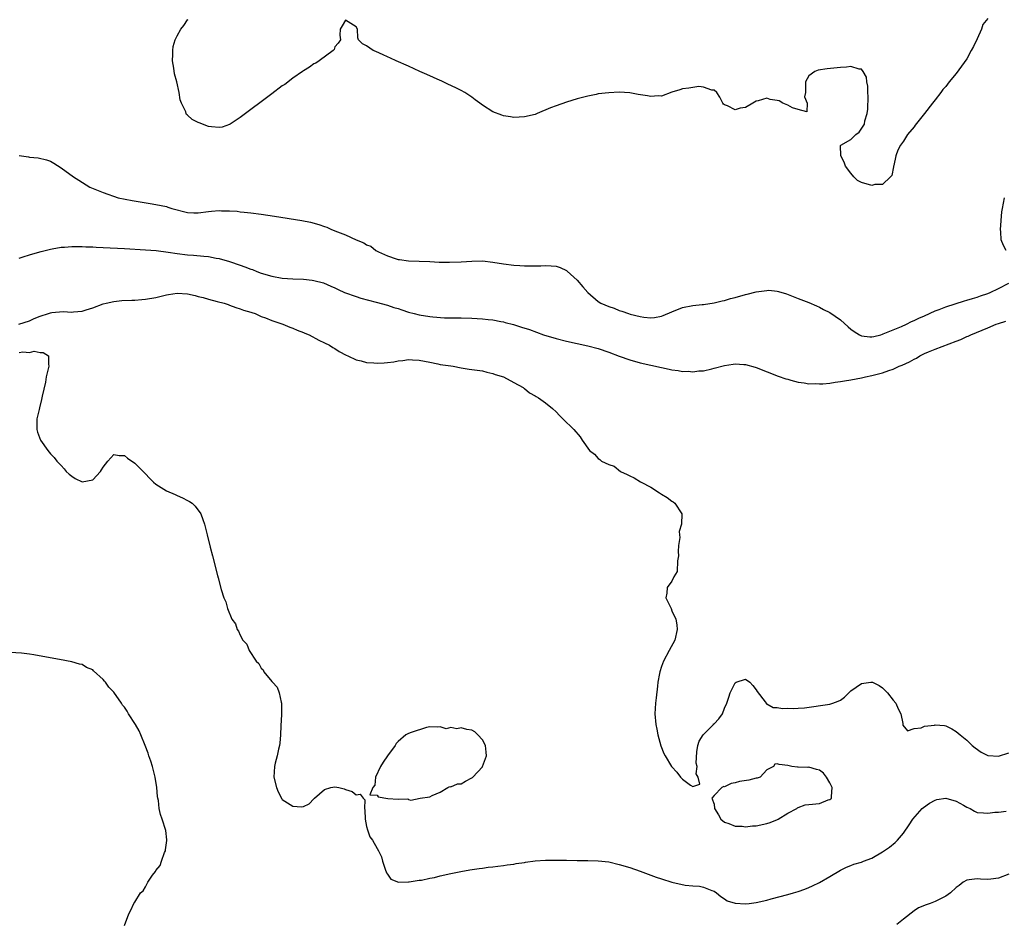
# Model space of a CAD drawing. Units: inches. Extents: x 2634000 to 2637000, y 1482000 to 1485000.
# Drawn here: x 2635477 to 2635664, y 1482336 to 1482507 of the extents above; entities that cross this region are included whole.
import ezdxf

# ---------------------------------------------------------------- set-up
doc = ezdxf.new("R2010")
doc.units = ezdxf.units.IN
doc.header["$MEASUREMENT"] = 0
doc.layers.add('LD26341482_2ft', color=194, linetype='Continuous')

msp = doc.modelspace()

# ---------------------------------------------------------------- linework, layer by layer
at = {"layer": 'LD26341482_2ft'}
for points, elevation in [([(2635661, 1482507.03), (2635660.06, 1482505.94), (2635659.77, 1482505), (2635659, 1482503.2), (2635658.28, 1482501.72), (2635657.84, 1482501), (2635657, 1482499.39), (2635655, 1482496.64), (2635653.67, 1482495), (2635653, 1482494.13), (2635652.44, 1482493.56), (2635652.06, 1482493), (2635651, 1482491.6), (2635650.5, 1482491), (2635649, 1482489.01), (2635647.2, 1482486.8), (2635647, 1482486.5), (2635645.77, 1482485), (2635645, 1482483.79), (2635644.43, 1482483), (2635643.92, 1482482.08), (2635643.54, 1482481), (2635643.13, 1482479.13), (2635643.1, 1482479), (2635643.1, 1482478.9), (2635642.74, 1482477.26), (2635642.52, 1482477), (2635641, 1482475.51), (2635639.51, 1482475.51), (2635639, 1482475.34), (2635637, 1482475.91), (2635636.27, 1482476.27), (2635635.57, 1482477), (2635635, 1482477.66), (2635633.97, 1482479), (2635633.74, 1482479.74), (2635633.07, 1482481), (2635633.05, 1482482.95), (2635633.07, 1482483), (2635635, 1482484.09), (2635635.91, 1482485), (2635636.55, 1482485.45), (2635637.56, 1482487), (2635637.63, 1482487.63), (2635638.1, 1482489), (2635638.19, 1482489.81), (2635638.26, 1482492.26), (2635638.22, 1482493), (2635638.21, 1482494.21), (2635638.04, 1482495), (2635637.94, 1482495.94), (2635637.33, 1482497), (2635637, 1482497.41), (2635636.55, 1482497.45), (2635635, 1482497.91), (2635634.16, 1482497.84), (2635633, 1482497.78), (2635630.48, 1482497.52), (2635628.76, 1482497.24), (2635628.17, 1482497), (2635627, 1482496.19), (2635626.39, 1482495), (2635626.39, 1482493.61), (2635626.4, 1482493), (2635626.2, 1482492.2), (2635626.67, 1482491), (2635626.64, 1482489.36), (2635625, 1482489.78), (2635623.89, 1482490.11), (2635623, 1482490.59), (2635622.07, 1482491), (2635621.39, 1482491.39), (2635621, 1482491.47), (2635619.68, 1482491.68), (2635619, 1482491.9), (2635617.4, 1482491.4), (2635617, 1482491.38), (2635616.39, 1482491), (2635615, 1482490.17), (2635613.96, 1482490.04), (2635613, 1482489.72), (2635611.56, 1482490.44), (2635611, 1482490.64), (2635610.81, 1482490.81), (2635610.65, 1482491), (2635610.13, 1482492.13), (2635609.51, 1482493), (2635609, 1482493.46), (2635608.55, 1482493.45), (2635607, 1482494.02), (2635606.12, 1482494.12), (2635605, 1482493.98), (2635604.19, 1482493.81), (2635603, 1482493.71), (2635602.49, 1482493.51), (2635601, 1482493.07), (2635599, 1482492.31), (2635598.36, 1482492.36), (2635597, 1482492.22), (2635596.36, 1482492.36), (2635594.62, 1482492.62), (2635593, 1482492.94), (2635591, 1482493.07), (2635589, 1482492.97), (2635587, 1482492.72), (2635586.62, 1482492.62), (2635585, 1482492.32), (2635584.04, 1482492.04), (2635583, 1482491.78), (2635581, 1482491.14), (2635579, 1482490.49), (2635577.93, 1482490.07), (2635575.42, 1482489), (2635575, 1482488.84), (2635573, 1482488.37), (2635571, 1482488.28), (2635570.36, 1482488.36), (2635569, 1482488.56), (2635568.67, 1482488.67), (2635567, 1482489.33), (2635565, 1482490.61), (2635564.51, 1482491), (2635563.64, 1482491.64), (2635563, 1482492.14), (2635561.66, 1482493), (2635561, 1482493.38), (2635560.22, 1482493.78), (2635559, 1482494.36), (2635558.55, 1482494.55), (2635557.19, 1482495.19), (2635557, 1482495.29), (2635554.43, 1482496.43), (2635553.12, 1482497), (2635551, 1482497.98), (2635548.64, 1482499), (2635547.55, 1482499.55), (2635547, 1482499.78), (2635546.16, 1482500.16), (2635544.76, 1482500.76), (2635544.24, 1482501), (2635543, 1482501.85), (2635542.24, 1482502.24), (2635541.47, 1482503), (2635541.36, 1482503.36), (2635541.3, 1482505), (2635541, 1482505.49), (2635539, 1482506.75), (2635538.34, 1482505.66), (2635537.97, 1482505), (2635537.91, 1482503.91), (2635538.08, 1482503), (2635537.64, 1482502.36), (2635537, 1482501.67), (2635536.82, 1482501.18), (2635536.65, 1482501), (2635534, 1482499), (2635533.4, 1482498.6), (2635533, 1482498.43), (2635532.17, 1482497.83), (2635531, 1482497.13), (2635530.83, 1482497), (2635529, 1482495.71), (2635527.46, 1482494.54), (2635527, 1482494.24), (2635525, 1482492.76), (2635519, 1482488.25), (2635517.11, 1482487), (2635517, 1482486.93), (2635515.57, 1482486.43), (2635515, 1482486.36), (2635513.54, 1482486.46), (2635513, 1482486.56), (2635511.23, 1482487.23), (2635511, 1482487.3), (2635509.9, 1482487.9), (2635509, 1482488.7), (2635508.83, 1482488.83), (2635508.75, 1482489), (2635508.67, 1482489.32), (2635507.85, 1482491), (2635507.58, 1482491.58), (2635507.42, 1482493), (2635506.94, 1482495), (2635506.55, 1482496.55), (2635506.37, 1482497.63), (2635506.17, 1482499), (2635506.23, 1482500.23), (2635506.18, 1482501), (2635506.27, 1482501.73), (2635506.63, 1482503), (2635507, 1482503.74), (2635507.72, 1482505), (2635508.3, 1482505.7), (2635509, 1482506.78), (2635509.11, 1482506.89)], 8056), ([(2635477, 1482481.04), (2635478.78, 1482480.78), (2635479, 1482480.73), (2635480.62, 1482480.62), (2635482.24, 1482480.24), (2635483, 1482479.94), (2635483.6, 1482479.6), (2635485, 1482478.7), (2635487.32, 1482477), (2635488.34, 1482476.34), (2635490.46, 1482475), (2635493, 1482474.02), (2635495.84, 1482473), (2635498.47, 1482472.47), (2635501.89, 1482471.89), (2635503, 1482471.73), (2635505, 1482471.32), (2635505.25, 1482471.25), (2635505.99, 1482471), (2635509, 1482470.23), (2635510.18, 1482470.18), (2635511, 1482470.17), (2635513, 1482470.43), (2635513.56, 1482470.44), (2635515, 1482470.58), (2635515.48, 1482470.52), (2635517, 1482470.51), (2635518.45, 1482470.45), (2635519, 1482470.36), (2635519.73, 1482470.27), (2635521, 1482470.16), (2635523, 1482469.89), (2635525.52, 1482469.52), (2635530.69, 1482468.69), (2635532.37, 1482468.37), (2635533.96, 1482467.96), (2635535, 1482467.56), (2635535.44, 1482467.44), (2635536.32, 1482467), (2635537.47, 1482466.53), (2635539, 1482465.94), (2635541.01, 1482465), (2635542.46, 1482464.46), (2635543, 1482464.08), (2635543.8, 1482463.8), (2635544.77, 1482463), (2635545.27, 1482462.73), (2635547, 1482461.97), (2635548.61, 1482461.39), (2635549, 1482461.3), (2635549.29, 1482461.29), (2635551, 1482461.01), (2635552.97, 1482460.97), (2635555, 1482460.91), (2635556.8, 1482460.8), (2635558.76, 1482460.76), (2635561, 1482460.83), (2635562.99, 1482460.99), (2635565, 1482461.01), (2635567, 1482460.77), (2635569, 1482460.45), (2635571, 1482460.23), (2635572.14, 1482460.14), (2635573, 1482460.1), (2635574.08, 1482460.08), (2635576.1, 1482460.1), (2635577, 1482460.14), (2635578.08, 1482460.08), (2635579, 1482459.99), (2635579.77, 1482459.77), (2635581, 1482459.17), (2635581.1, 1482459.1), (2635583, 1482457.33), (2635584.11, 1482456.11), (2635585.02, 1482455), (2635587, 1482453.33), (2635587.49, 1482453), (2635589, 1482452.35), (2635590.03, 1482452.03), (2635591, 1482451.63), (2635591.5, 1482451.5), (2635592.77, 1482451), (2635593.1, 1482450.9), (2635595, 1482450.44), (2635595.67, 1482450.33), (2635597, 1482450.22), (2635597.7, 1482450.3), (2635599, 1482450.55), (2635599.34, 1482450.66), (2635601, 1482451.36), (2635603, 1482452.14), (2635605, 1482452.57), (2635606.73, 1482452.73), (2635607, 1482452.77), (2635609, 1482453.04), (2635610.55, 1482453.45), (2635611, 1482453.49), (2635612.14, 1482453.86), (2635613, 1482454.04), (2635615, 1482454.61), (2635615.32, 1482454.68), (2635617, 1482455.13), (2635619, 1482455.42), (2635619.43, 1482455.43), (2635621, 1482455.27), (2635621.22, 1482455.22), (2635622.76, 1482454.76), (2635625, 1482453.9), (2635627, 1482453.09), (2635628.46, 1482452.46), (2635629, 1482452.24), (2635629.8, 1482451.8), (2635631, 1482451.23), (2635633, 1482449.84), (2635634.47, 1482448.47), (2635635, 1482448.08), (2635635.6, 1482447.6), (2635636.6, 1482447), (2635637, 1482446.8), (2635638.59, 1482446.59), (2635639, 1482446.59), (2635639.32, 1482446.68), (2635640.68, 1482447), (2635641, 1482447.09), (2635641.15, 1482447.15), (2635643, 1482447.95), (2635644.59, 1482448.59), (2635645.53, 1482449), (2635646.51, 1482449.49), (2635647, 1482449.67), (2635647.87, 1482450.13), (2635649, 1482450.58), (2635651, 1482451.51), (2635651.79, 1482451.79), (2635653, 1482452.3), (2635656.57, 1482453.43), (2635657, 1482453.54), (2635658.1, 1482453.9), (2635659, 1482454.14), (2635659.62, 1482454.38), (2635661, 1482454.81), (2635661.47, 1482455), (2635663, 1482455.76), (2635665, 1482456.82)], 8058), ([(2635664.46, 1482463), (2635663.96, 1482463.96), (2635663.54, 1482465), (2635663.45, 1482466.55), (2635663.4, 1482467), (2635663.68, 1482470.32), (2635663.79, 1482471), (2635663.99, 1482471.99), (2635664.15, 1482473)], 8058), ([(2635477, 1482461.56), (2635477.78, 1482461.78), (2635479, 1482462.15), (2635479.64, 1482462.36), (2635481.19, 1482462.81), (2635483, 1482463.27), (2635483.32, 1482463.32), (2635485, 1482463.62), (2635485.64, 1482463.64), (2635487, 1482463.75), (2635487.73, 1482463.73), (2635489, 1482463.74), (2635489.7, 1482463.7), (2635491, 1482463.68), (2635491.64, 1482463.64), (2635493, 1482463.59), (2635497, 1482463.39), (2635501, 1482463.15), (2635503.02, 1482462.98), (2635505.31, 1482462.69), (2635507, 1482462.4), (2635509, 1482462.16), (2635510.11, 1482462.11), (2635512.1, 1482461.9), (2635513, 1482461.86), (2635514.43, 1482461.57), (2635515, 1482461.48), (2635517, 1482460.91), (2635519, 1482460.24), (2635519.91, 1482459.91), (2635521, 1482459.48), (2635521.36, 1482459.36), (2635522.19, 1482459), (2635523, 1482458.7), (2635525, 1482458.1), (2635527, 1482457.76), (2635529, 1482457.63), (2635531, 1482457.54), (2635532.66, 1482457.34), (2635533, 1482457.31), (2635534.83, 1482456.83), (2635536.24, 1482456.24), (2635537, 1482455.88), (2635537.58, 1482455.58), (2635538.84, 1482455), (2635541, 1482454.23), (2635541.93, 1482453.93), (2635544.8, 1482453.2), (2635547, 1482452.6), (2635548.19, 1482452.19), (2635549, 1482451.95), (2635549.7, 1482451.7), (2635551, 1482451.29), (2635552.04, 1482451), (2635553, 1482450.76), (2635555, 1482450.45), (2635555.62, 1482450.38), (2635557.78, 1482450.22), (2635559.82, 1482450.18), (2635561, 1482450.18), (2635563, 1482450.16), (2635565, 1482450.04), (2635566.11, 1482449.89), (2635567, 1482449.8), (2635568.5, 1482449.5), (2635569, 1482449.43), (2635569.35, 1482449.35), (2635570.93, 1482448.93), (2635572.46, 1482448.46), (2635573.96, 1482447.96), (2635576.62, 1482447), (2635579, 1482446.29), (2635581, 1482445.78), (2635585, 1482444.89), (2635587, 1482444.36), (2635589, 1482443.68), (2635591, 1482442.92), (2635593, 1482442.22), (2635595, 1482441.66), (2635599, 1482440.75), (2635600.45, 1482440.45), (2635601, 1482440.32), (2635602.19, 1482440.19), (2635603, 1482440.04), (2635604.07, 1482440.07), (2635605, 1482439.97), (2635606.14, 1482440.14), (2635607, 1482440.17), (2635608.55, 1482440.55), (2635609, 1482440.63), (2635611, 1482441.15), (2635612.62, 1482441.38), (2635613, 1482441.46), (2635614.67, 1482441.33), (2635615, 1482441.34), (2635616.83, 1482440.83), (2635617, 1482440.77), (2635621.16, 1482439.16), (2635622.64, 1482438.64), (2635623, 1482438.53), (2635623.61, 1482438.39), (2635625, 1482437.98), (2635626.14, 1482437.86), (2635627, 1482437.69), (2635628.28, 1482437.72), (2635629, 1482437.65), (2635629.65, 1482437.65), (2635631, 1482437.81), (2635632, 1482438), (2635633, 1482438.09), (2635633.77, 1482438.23), (2635635, 1482438.41), (2635637, 1482438.81), (2635637.76, 1482439), (2635639, 1482439.27), (2635641, 1482439.78), (2635642.22, 1482440.22), (2635643, 1482440.46), (2635644.17, 1482441), (2635644.76, 1482441.24), (2635646.14, 1482441.86), (2635647, 1482442.37), (2635647.44, 1482442.56), (2635648.11, 1482443), (2635649, 1482443.43), (2635649.76, 1482443.76), (2635651, 1482444.26), (2635655, 1482445.75), (2635655.9, 1482446.1), (2635657, 1482446.65), (2635657.25, 1482446.75), (2635657.75, 1482447), (2635661, 1482448.28), (2635662.6, 1482449), (2635663, 1482449.16), (2635664.4, 1482449.6)], 8060), ([(2635476.99, 1482449.01), (2635479, 1482449.61), (2635479.9, 1482450.1), (2635481, 1482450.54), (2635482.6, 1482451), (2635483, 1482451.18), (2635483.21, 1482451.21), (2635485.39, 1482451.39), (2635487, 1482451.26), (2635487.33, 1482451.33), (2635489, 1482451.47), (2635489.72, 1482451.72), (2635491, 1482452.13), (2635493, 1482452.86), (2635493.54, 1482453), (2635495, 1482453.31), (2635496.51, 1482453.49), (2635498.41, 1482453.59), (2635499, 1482453.59), (2635500.29, 1482453.71), (2635501, 1482453.74), (2635503, 1482454.09), (2635503.75, 1482454.25), (2635505, 1482454.57), (2635505.39, 1482454.61), (2635507, 1482454.91), (2635509, 1482454.78), (2635510.42, 1482454.42), (2635511, 1482454.29), (2635511.95, 1482454.05), (2635513, 1482453.75), (2635514.66, 1482453.34), (2635515.97, 1482453), (2635516.72, 1482452.72), (2635517, 1482452.64), (2635518.16, 1482452.16), (2635519, 1482451.94), (2635519.65, 1482451.65), (2635521, 1482451.27), (2635521.19, 1482451.19), (2635521.86, 1482451), (2635523, 1482450.49), (2635523.82, 1482450.18), (2635525, 1482449.67), (2635527.1, 1482449), (2635528.43, 1482448.43), (2635529, 1482448.23), (2635529.85, 1482447.85), (2635531, 1482447.43), (2635531.29, 1482447.29), (2635532.13, 1482447), (2635533.95, 1482445.95), (2635535, 1482445.47), (2635535.95, 1482445), (2635536.58, 1482444.58), (2635537, 1482444.36), (2635537.83, 1482443.83), (2635539.13, 1482443.13), (2635539.44, 1482443), (2635541, 1482442.23), (2635541.98, 1482442.02), (2635543, 1482441.71), (2635544.37, 1482441.63), (2635545, 1482441.57), (2635546.36, 1482441.64), (2635547, 1482441.7), (2635548.16, 1482441.84), (2635549, 1482442.03), (2635549.89, 1482442.11), (2635551, 1482442.28), (2635551.76, 1482442.24), (2635553, 1482442.15), (2635554.01, 1482441.99), (2635555, 1482441.76), (2635556.51, 1482441.49), (2635557, 1482441.36), (2635559, 1482441.06), (2635559.48, 1482441), (2635561, 1482440.68), (2635562.46, 1482440.46), (2635565, 1482440.12), (2635565.87, 1482439.87), (2635567, 1482439.62), (2635567.42, 1482439.42), (2635569.02, 1482439), (2635571, 1482437.92), (2635572.73, 1482437), (2635572.87, 1482436.87), (2635573, 1482436.81), (2635573.96, 1482435.96), (2635575, 1482435.41), (2635575.24, 1482435.24), (2635575.66, 1482435), (2635577, 1482434.09), (2635578.31, 1482433), (2635579, 1482432.37), (2635579.67, 1482431.68), (2635581, 1482430.35), (2635581.7, 1482429.7), (2635582.4, 1482429), (2635583.59, 1482427.59), (2635583.95, 1482427), (2635585.33, 1482425), (2635586.3, 1482424.3), (2635587, 1482423.49), (2635587.31, 1482423.31), (2635587.64, 1482423), (2635589, 1482422.38), (2635590.02, 1482422.02), (2635591.24, 1482421), (2635592.48, 1482420.48), (2635593, 1482420.17), (2635593.82, 1482419.82), (2635595.06, 1482419.06), (2635595.13, 1482419), (2635597, 1482418.04), (2635598.63, 1482417), (2635599, 1482416.73), (2635600.08, 1482416.08), (2635601, 1482415.37), (2635601.24, 1482415.24), (2635601.56, 1482415), (2635602.9, 1482413), (2635602.82, 1482411), (2635602.39, 1482409.61), (2635602.41, 1482409), (2635602.51, 1482408.51), (2635602.28, 1482407), (2635602.17, 1482405.83), (2635602.22, 1482405), (2635602.08, 1482404.08), (2635601.97, 1482402.03), (2635601.36, 1482401), (2635601, 1482400.22), (2635600.11, 1482399), (2635600.06, 1482397.94), (2635599.82, 1482397), (2635600.25, 1482396.25), (2635600.83, 1482395), (2635601, 1482394.59), (2635601.77, 1482393), (2635601.92, 1482391.92), (2635602, 1482391), (2635601.53, 1482389), (2635600.49, 1482387), (2635599.38, 1482385), (2635599, 1482384), (2635598.68, 1482383), (2635598.63, 1482382.63), (2635598.31, 1482381), (2635598.27, 1482380.27), (2635597.98, 1482378.02), (2635597.89, 1482377), (2635597.78, 1482375), (2635597.95, 1482373), (2635598.11, 1482372.11), (2635598.35, 1482371), (2635598.92, 1482368.92), (2635599.49, 1482367.49), (2635599.72, 1482367), (2635600.93, 1482365), (2635601, 1482364.91), (2635601.95, 1482363.95), (2635602.62, 1482363), (2635603, 1482362.56), (2635604.56, 1482361.44), (2635605, 1482361.21), (2635606.33, 1482361.67), (2635605.98, 1482363), (2635605.59, 1482363.59), (2635605.77, 1482365), (2635605.61, 1482365.61), (2635605.76, 1482367.76), (2635605.93, 1482369), (2635606.19, 1482369.81), (2635606.92, 1482371), (2635608.87, 1482373), (2635608.92, 1482373.08), (2635609, 1482373.13), (2635609.94, 1482374.06), (2635610.58, 1482375), (2635611, 1482376.06), (2635611.4, 1482377), (2635611.81, 1482378.19), (2635612.04, 1482379), (2635613, 1482380.91), (2635613.18, 1482381), (2635615, 1482381.58), (2635615.82, 1482381), (2635616.36, 1482380.36), (2635617, 1482379.55), (2635617.22, 1482379.22), (2635618.7, 1482377.3), (2635618.9, 1482377), (2635618.92, 1482376.92), (2635619, 1482376.87), (2635620.2, 1482376.2), (2635621, 1482376.21), (2635622.02, 1482376.02), (2635623, 1482376.08), (2635624, 1482376), (2635625, 1482376.09), (2635626.16, 1482376.16), (2635631, 1482376.81), (2635631.59, 1482377), (2635632.6, 1482377.4), (2635633, 1482377.61), (2635633.81, 1482378.19), (2635635, 1482379.39), (2635637, 1482380.79), (2635638.75, 1482381), (2635639, 1482381.02), (2635639.07, 1482381), (2635640.38, 1482380.38), (2635641, 1482379.94), (2635641.97, 1482379), (2635643, 1482377.62), (2635643.54, 1482377), (2635643.94, 1482375.94), (2635644.47, 1482375), (2635644.85, 1482373.15), (2635644.84, 1482372.84), (2635645.76, 1482371.76), (2635647, 1482372.22), (2635648.33, 1482372.33), (2635649, 1482372.64), (2635650.85, 1482372.85), (2635651, 1482372.88), (2635652.76, 1482372.76), (2635653, 1482372.71), (2635654.18, 1482372.18), (2635655, 1482371.65), (2635655.73, 1482371), (2635657, 1482369.99), (2635658.05, 1482369), (2635658.57, 1482368.57), (2635659.74, 1482367.74), (2635661, 1482367.09), (2635661.08, 1482367.08), (2635663, 1482366.98), (2635665, 1482367.6)], 8062), ([(2635477, 1482443.64), (2635477.73, 1482443.73), (2635479, 1482443.6), (2635479.85, 1482443.85), (2635481, 1482443.64), (2635481.6, 1482443.6), (2635482.58, 1482443), (2635482.6, 1482441.4), (2635482.66, 1482441), (2635482.18, 1482439), (2635482, 1482438), (2635481.36, 1482435.36), (2635481.29, 1482434.71), (2635480.9, 1482433.1), (2635480.8, 1482432.8), (2635480.36, 1482431), (2635480.38, 1482429.62), (2635480.36, 1482429), (2635480.51, 1482428.51), (2635481.07, 1482427), (2635482.46, 1482425), (2635483, 1482424.37), (2635483.68, 1482423.68), (2635484.17, 1482423), (2635485, 1482422.19), (2635485.56, 1482421.56), (2635485.98, 1482421), (2635486.5, 1482420.5), (2635487, 1482420.12), (2635487.69, 1482419.69), (2635489, 1482419.04), (2635491, 1482419.46), (2635492.46, 1482421), (2635492.66, 1482421.34), (2635493, 1482421.85), (2635493.86, 1482423), (2635495, 1482424.24), (2635496.04, 1482424.04), (2635497, 1482424.06), (2635497.58, 1482423.58), (2635499, 1482422.59), (2635501, 1482420.57), (2635501.76, 1482419.76), (2635502.55, 1482419), (2635503, 1482418.62), (2635504, 1482418), (2635505, 1482417.34), (2635506.63, 1482416.63), (2635507, 1482416.45), (2635508.02, 1482416.02), (2635509, 1482415.51), (2635509.35, 1482415.35), (2635509.87, 1482415), (2635510.45, 1482414.45), (2635511.51, 1482413), (2635511.92, 1482411.92), (2635512.2, 1482411), (2635512.73, 1482409), (2635513.33, 1482406.67), (2635513.74, 1482405), (2635514.71, 1482401.29), (2635514.84, 1482400.84), (2635515.4, 1482398.6), (2635515.88, 1482397), (2635516.26, 1482396.26), (2635516.57, 1482395), (2635517.41, 1482393), (2635518.09, 1482392.09), (2635518.41, 1482391), (2635518.7, 1482390.7), (2635519, 1482389.94), (2635519.53, 1482389), (2635520.24, 1482388.24), (2635520.73, 1482387), (2635522.05, 1482385), (2635522.53, 1482384.53), (2635523, 1482383.7), (2635523.35, 1482383.35), (2635523.51, 1482383), (2635525, 1482381.17), (2635525.1, 1482381.1), (2635525.14, 1482381), (2635526.05, 1482380.05), (2635526.41, 1482379), (2635526.79, 1482377.21), (2635526.86, 1482377), (2635526.87, 1482375), (2635526.85, 1482374.85), (2635526.73, 1482372.73), (2635526.66, 1482371), (2635526.55, 1482369.45), (2635526.49, 1482369), (2635526.29, 1482368.29), (2635526.04, 1482367), (2635525.65, 1482365.65), (2635525.49, 1482365), (2635525.41, 1482363), (2635525.89, 1482361), (2635526.2, 1482360.2), (2635526.88, 1482358.87), (2635527, 1482358.7), (2635529, 1482357.45), (2635530.67, 1482357.33), (2635531, 1482357.37), (2635532.1, 1482357.9), (2635533, 1482358.85), (2635533.11, 1482359), (2635535, 1482360.66), (2635536.24, 1482361), (2635537, 1482361.14), (2635537.76, 1482361), (2635538.75, 1482360.75), (2635539, 1482360.64), (2635540.25, 1482360.25), (2635541, 1482359.61), (2635541.77, 1482359.77), (2635542.37, 1482359), (2635542.67, 1482358.67), (2635542.64, 1482357), (2635542.68, 1482356.68), (2635542.71, 1482355), (2635543, 1482353.58), (2635543.16, 1482353), (2635543.65, 1482351.65), (2635544.11, 1482351), (2635545, 1482349.45), (2635545.27, 1482349), (2635545.84, 1482347.84), (2635546, 1482347), (2635546.52, 1482345.48), (2635546.79, 1482344.79), (2635547, 1482344.52), (2635547.61, 1482343.61), (2635549.04, 1482343.04), (2635551, 1482343.12), (2635551.1, 1482343.1), (2635553, 1482343.42), (2635553.42, 1482343.42), (2635555, 1482343.78), (2635555.93, 1482343.93), (2635557, 1482344.21), (2635559, 1482344.66), (2635560.94, 1482345.06), (2635562.64, 1482345.36), (2635564.38, 1482345.62), (2635565, 1482345.68), (2635566.13, 1482345.87), (2635567, 1482345.93), (2635567.91, 1482346.09), (2635569, 1482346.19), (2635569.69, 1482346.31), (2635571, 1482346.48), (2635571.43, 1482346.57), (2635573, 1482346.77), (2635573.18, 1482346.82), (2635575, 1482347.05), (2635577, 1482347.2), (2635577.19, 1482347.19), (2635579, 1482347.23), (2635581, 1482347.18), (2635583, 1482347.16), (2635585, 1482347.17), (2635587, 1482347.1), (2635589, 1482346.86), (2635591, 1482346.4), (2635593, 1482345.8), (2635595, 1482345.11), (2635596.52, 1482344.52), (2635597, 1482344.35), (2635597.98, 1482343.98), (2635599, 1482343.64), (2635601, 1482343.05), (2635603.51, 1482342.49), (2635605, 1482342.32), (2635606.27, 1482342.27), (2635607, 1482342.07), (2635608.55, 1482341.45), (2635609, 1482341.33), (2635609.47, 1482341), (2635610.28, 1482340.28), (2635611, 1482339.86), (2635611.51, 1482339.51), (2635613, 1482339.04), (2635615, 1482338.92), (2635615.68, 1482339), (2635617, 1482339.17), (2635619, 1482339.63), (2635619.84, 1482339.84), (2635623, 1482340.68), (2635624.11, 1482341), (2635625, 1482341.27), (2635626.27, 1482341.73), (2635627, 1482342), (2635627.69, 1482342.31), (2635629, 1482342.97), (2635631, 1482344.13), (2635633, 1482345.34), (2635634.14, 1482345.86), (2635635, 1482346.18), (2635635.57, 1482346.43), (2635637, 1482346.81), (2635637.37, 1482347), (2635639, 1482347.61), (2635641, 1482348.79), (2635642.3, 1482349.7), (2635643.42, 1482350.58), (2635643.87, 1482351), (2635645, 1482352.34), (2635646.09, 1482353.91), (2635646.74, 1482355), (2635648.54, 1482357), (2635648.79, 1482357.21), (2635649.95, 1482358.05), (2635651, 1482358.63), (2635651.29, 1482358.71), (2635653, 1482358.98), (2635655, 1482358.43), (2635656.37, 1482357.63), (2635657, 1482357.29), (2635657.67, 1482357), (2635658.5, 1482356.5), (2635659, 1482356.27), (2635660.18, 1482356.18), (2635661, 1482356.14), (2635662.3, 1482356.3), (2635663, 1482356.35), (2635664.5, 1482356.5)], 8064), ([(2635497, 1482334.79), (2635497.84, 1482337), (2635498.26, 1482337.74), (2635498.82, 1482339), (2635499, 1482339.24), (2635500.06, 1482341), (2635500.6, 1482341.4), (2635501, 1482342.15), (2635501.49, 1482343), (2635502.35, 1482344.35), (2635502.92, 1482345.08), (2635503, 1482345.23), (2635503.79, 1482346.21), (2635504.04, 1482347), (2635504.64, 1482348.64), (2635504.8, 1482349), (2635504.81, 1482349.19), (2635505.07, 1482350.93), (2635505.07, 1482351.07), (2635504.86, 1482352.86), (2635504.19, 1482355), (2635503.89, 1482355.89), (2635503.63, 1482357), (2635503.46, 1482358.54), (2635503.36, 1482359), (2635503.31, 1482359.31), (2635503.2, 1482361), (2635502.87, 1482363), (2635502.46, 1482364.46), (2635502.32, 1482365), (2635502.01, 1482366.01), (2635501.68, 1482367), (2635501.53, 1482367.53), (2635500.96, 1482369), (2635500.16, 1482371), (2635499.8, 1482371.8), (2635499.09, 1482373), (2635497.81, 1482375), (2635497.51, 1482375.51), (2635497, 1482376.26), (2635496.66, 1482376.66), (2635496.45, 1482377), (2635495, 1482379.1), (2635494.06, 1482380.06), (2635493.41, 1482381), (2635493.22, 1482381.22), (2635493, 1482381.54), (2635491.15, 1482383.15), (2635491, 1482383.33), (2635489.81, 1482383.81), (2635489, 1482384.34), (2635488.45, 1482384.45), (2635487, 1482384.85), (2635484.69, 1482385.31), (2635482.24, 1482385.76), (2635479.81, 1482386.19), (2635479, 1482386.3), (2635477.46, 1482386.54), (2635475.33, 1482386.67)], 8066), ([(2635665, 1482344.54), (2635663, 1482343.78), (2635661.6, 1482343.6), (2635661, 1482343.56), (2635659.6, 1482343.6), (2635659, 1482343.69), (2635657.45, 1482343.45), (2635657, 1482343.39), (2635656.32, 1482343), (2635655.58, 1482342.42), (2635655, 1482342.02), (2635653.91, 1482341), (2635653, 1482340.38), (2635651, 1482339.36), (2635650.07, 1482339), (2635649.26, 1482338.74), (2635647.86, 1482338.14), (2635647, 1482337.6), (2635645, 1482335.98), (2635643.71, 1482335)], 8066)]:
    msp.add_lwpolyline(points, dxfattribs=dict(at, elevation=elevation))
for points, elevation in [([(2635563.1, 1482362.9), (2635563.16, 1482363), (2635565, 1482364.93), (2635565.04, 1482365), (2635565.78, 1482367), (2635565.69, 1482367.69), (2635565.58, 1482369), (2635565, 1482370.06), (2635564.16, 1482371), (2635563.59, 1482371.59), (2635563, 1482371.89), (2635562.04, 1482372.04), (2635561, 1482372.35), (2635560.14, 1482372.14), (2635559, 1482372.43), (2635558.15, 1482372.15), (2635557, 1482372.54), (2635556.46, 1482372.46), (2635555, 1482372.51), (2635554.41, 1482372.41), (2635551.46, 1482371.46), (2635551, 1482371.29), (2635550.46, 1482371), (2635549, 1482369.76), (2635548.64, 1482369.36), (2635548.45, 1482369), (2635547, 1482367.02), (2635546.16, 1482365.84), (2635545.68, 1482365), (2635544.72, 1482363), (2635544.57, 1482361.43), (2635544.2, 1482361), (2635543.61, 1482359.61), (2635545, 1482359.56), (2635545.21, 1482359.21), (2635547.06, 1482358.94), (2635549, 1482358.8), (2635550.84, 1482358.84), (2635551, 1482358.74), (2635551.41, 1482358.59), (2635553.2, 1482359), (2635555, 1482359.25), (2635555.47, 1482359.47), (2635557, 1482360.15), (2635558.45, 1482361), (2635558.83, 1482361.17), (2635559, 1482361.15), (2635560.28, 1482361.72), (2635561, 1482361.7), (2635561.81, 1482362.19), (2635563, 1482362.82)], 8064), ([(2635617, 1482362.79), (2635615.6, 1482362.4), (2635613.86, 1482362.14), (2635613, 1482361.88), (2635612.23, 1482361.77), (2635611, 1482361.15), (2635610.83, 1482361.17), (2635610.49, 1482361), (2635609, 1482359.51), (2635608.6, 1482359), (2635609, 1482357.83), (2635609.1, 1482357), (2635609.83, 1482355.83), (2635610.28, 1482355), (2635611, 1482354.45), (2635611.84, 1482354.16), (2635613, 1482353.65), (2635614.36, 1482353.64), (2635615, 1482353.54), (2635616.28, 1482353.72), (2635617, 1482353.75), (2635619, 1482354.19), (2635619.63, 1482354.37), (2635621.06, 1482354.94), (2635621.19, 1482355), (2635623, 1482356.14), (2635624.71, 1482357), (2635624.85, 1482357.16), (2635625, 1482357.23), (2635626.3, 1482357.7), (2635627, 1482357.75), (2635629, 1482357.95), (2635630.65, 1482358.65), (2635631, 1482358.74), (2635631.17, 1482358.83), (2635631.33, 1482359), (2635631.3, 1482359.3), (2635631.43, 1482361), (2635631, 1482361.89), (2635630.36, 1482363), (2635629.76, 1482363.76), (2635629, 1482364.33), (2635628.45, 1482364.45), (2635627, 1482364.84), (2635626.8, 1482364.8), (2635625, 1482364.85), (2635624.84, 1482364.84), (2635623.78, 1482365), (2635623, 1482365.17), (2635621.37, 1482365.37), (2635621, 1482365.53), (2635620.55, 1482365.45), (2635620.29, 1482365), (2635619, 1482364.39), (2635617.73, 1482363), (2635617.2, 1482362.8)], 8062)]:
    msp.add_lwpolyline(points, close=True, dxfattribs=dict(at, elevation=elevation))

doc.saveas('drawing.dxf')
